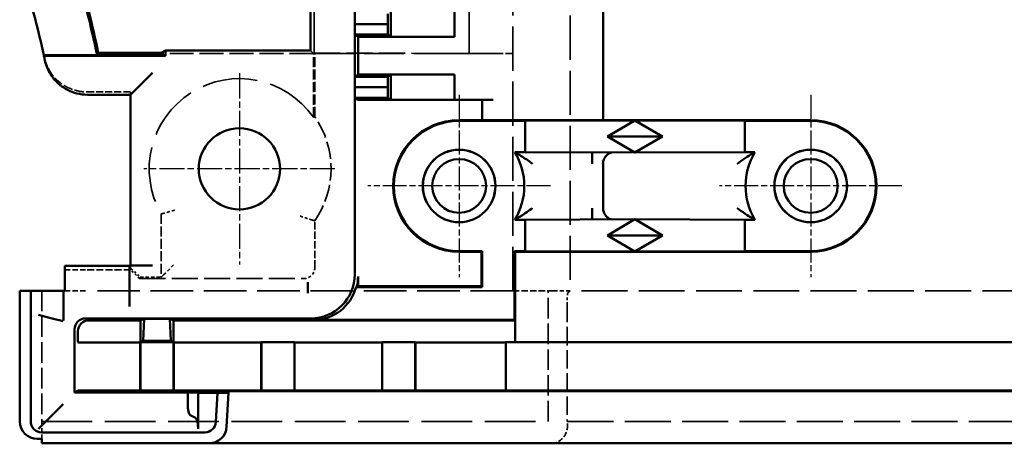
# Model space of a CAD drawing. Extents: x 1 to 1188, y 0 to 840.
# Drawn here: x 852 to 897, y 290 to 309 of the extents above; entities that cross this region are included whole.
import ezdxf

# ---------------------------------------------------------------- set-up
doc = ezdxf.new("R2010")
doc.units = 0
doc.header["$LTSCALE"] = 0.5
for name, pattern in [('CHAIN', [0.3543, 0.2362, -0.0295, 0.0591, -0.0295]), ('DASH_DOT', [0.37, 0.24, -0.06, 0.01, -0.06]), ('DASHED', [0.2067, 0.1654, -0.0413])]:
    doc.linetypes.add(name, pattern=pattern)
for name, color, linetype, lineweight in [('Mittelpunktmarkierung (ISO)', 1, 'DASH_DOT', 25), ('Sichtbar (ISO)', 7, 'CONTINUOUS', 50), ('Verdeckt (ISO)', 5, 'DASHED', 35)]:
    doc.layers.add(name, color=color, linetype=linetype, lineweight=lineweight)

msp = doc.modelspace()

# ---------------------------------------------------------------- linework, layer by layer
at = {"layer": 'Mittelpunktmarkierung (ISO)', "linetype": 'CHAIN', "ltscale": 9.667404}
for p, q in [((861.929, 306.69), (861.929, 297.99)), ((866.279, 302.34), (857.579, 302.34))]:
    msp.add_line(p, q, dxfattribs=at)
at = {"layer": 'Mittelpunktmarkierung (ISO)', "linetype": 'CHAIN', "ltscale": 9.232619}
for p, q in [((871.929, 305.714), (871.929, 297.405)), ((887.929, 305.714), (887.929, 297.405)), ((876.083, 301.56), (867.774, 301.56)), ((892.083, 301.56), (883.774, 301.56))]:
    msp.add_line(p, q, dxfattribs=at)
at = {"layer": 'Sichtbar (ISO)'}
for p, q in [((878.479, 346.795), (878.479, 304.56)), ((865.163, 335.957), (865.163, 307.722)), ((867.179, 311.795), (867.179, 308.925)), ((867.179, 308.925), (867.187, 309.4)), ((868.679, 308.925), (868.687, 309.4)), ((868.82, 308.356), (868.82, 309.493)), ((871.72, 309.5), (871.72, 308.35)), ((867.179, 308.925), (867.179, 306.055)), ((867.187, 308.45), (867.179, 308.925)), ((867.179, 308.925), (868.679, 308.925)), ((868.687, 308.45), (868.679, 308.925)), ((867.329, 308.35), (867.187, 308.45)), ((867.187, 308.45), (868.687, 308.45)), ((871.72, 308.35), (867.329, 308.35)), ((867.329, 306.63), (867.329, 308.35)), ((868.82, 308.356), (868.687, 308.45)), ((868.82, 308.356), (871.72, 308.35)), ((853.024, 307.513), (855.45, 307.513)), ((858.569, 307.492), (853.029, 307.492)), ((858.373, 307.624), (855.505, 307.624)), ((858.373, 307.59), (855.512, 307.59)), ((858.569, 307.722), (858.373, 307.624)), ((858.373, 307.624), (858.373, 307.59)), ((858.569, 307.492), (858.373, 307.59)), ((865.163, 307.722), (858.569, 307.722)), ((858.569, 307.722), (858.569, 307.492)), ((857.979, 306.716), (856.979, 305.716)), ((867.179, 306.055), (867.187, 306.53)), ((867.187, 306.53), (867.329, 306.63)), ((867.187, 306.53), (868.687, 306.53)), ((867.329, 306.63), (871.72, 306.63)), ((868.679, 306.055), (868.687, 306.53)), ((868.687, 306.53), (868.82, 306.623)), ((871.72, 306.63), (868.82, 306.623)), ((868.82, 305.486), (868.82, 306.623)), ((871.72, 306.63), (871.72, 305.48)), ((855.014, 305.716), (856.979, 305.716)), ((856.979, 305.716), (856.979, 297.935)), ((867.179, 306.055), (867.179, 297.53)), ((867.187, 305.58), (867.179, 306.055)), ((867.179, 306.055), (868.679, 306.055)), ((868.687, 305.58), (868.679, 306.055)), ((867.329, 305.48), (867.187, 305.58)), ((867.187, 305.58), (868.687, 305.58)), ((871.72, 305.48), (867.329, 305.48)), ((868.82, 305.486), (868.687, 305.58)), ((868.82, 305.486), (871.72, 305.48)), ((873.479, 305.48), (871.72, 305.48)), ((872.979, 304.56), (872.979, 305.48)), ((871.929, 304.56), (872.979, 304.56)), ((874.929, 304.524), (871.929, 304.524)), ((873.479, 304.555), (877.979, 304.555)), ((874.929, 304.524), (879.929, 304.542)), ((874.929, 303.095), (874.929, 304.524)), ((878.479, 304.56), (887.929, 304.56)), ((878.679, 303.81), (879.929, 304.542)), ((879.929, 304.542), (881.179, 303.81)), ((879.929, 304.542), (884.929, 304.524)), ((884.929, 304.524), (884.929, 303.095)), ((887.929, 304.524), (884.929, 304.524)), ((878.679, 303.81), (881.179, 303.81)), ((879.929, 303.078), (878.679, 303.81)), ((881.179, 303.81), (879.929, 303.078)), ((874.465, 303.095), (874.929, 303.095)), ((879.929, 303.078), (874.929, 303.095)), ((877.979, 303.068), (877.979, 302.568)), ((884.929, 303.095), (879.929, 303.078)), ((884.929, 303.095), (885.392, 303.095)), ((878.479, 302.56), (878.479, 300.56)), ((877.979, 300.551), (877.979, 300.051)), ((874.929, 300.024), (874.465, 300.024)), ((874.929, 300.024), (879.929, 300.042)), ((874.929, 298.595), (874.929, 300.024)), ((878.679, 299.31), (879.929, 300.042)), ((879.929, 300.042), (884.929, 300.024)), ((879.929, 300.042), (881.179, 299.31)), ((885.392, 300.024), (884.929, 300.024)), ((884.929, 300.024), (884.929, 298.595)), ((879.929, 298.578), (878.679, 299.31)), ((878.679, 299.31), (881.179, 299.31)), ((881.179, 299.31), (879.929, 298.578)), ((871.929, 298.595), (872.979, 298.595)), ((872.943, 298.56), (871.929, 298.56)), ((872.943, 298.56), (872.979, 298.595)), ((872.943, 296.992), (872.943, 298.56)), ((872.979, 298.595), (872.979, 296.957)), ((874.448, 298.595), (874.479, 298.564)), ((874.448, 295.457), (874.448, 298.595)), ((874.448, 298.595), (874.929, 298.595)), ((874.479, 298.564), (874.479, 294.95)), ((877.979, 298.564), (874.479, 298.564)), ((879.929, 298.578), (874.929, 298.595)), ((887.929, 298.56), (878.57, 298.56)), ((884.929, 298.595), (879.929, 298.578)), ((884.929, 298.595), (887.929, 298.595)), ((856.929, 297.92), (853.979, 297.92)), ((853.979, 297.92), (853.979, 296.79)), ((856.929, 297.935), (857.979, 297.935)), ((856.929, 297.935), (856.929, 297.176)), ((856.929, 296.681), (856.929, 297.176)), ((865.047, 296.681), (865.047, 297.176)), ((867.326, 296.984), (867.326, 297.44)), ((852.429, 296.79), (851.929, 296.79)), ((851.929, 290.84), (851.929, 296.79)), ((853.425, 296.79), (852.429, 296.79)), ((852.429, 296.79), (852.429, 290.84)), ((853.425, 296.79), (853.929, 296.79)), ((853.979, 296.79), (853.929, 296.79)), ((853.929, 296.79), (853.929, 296.671)), ((853.929, 296.671), (853.929, 296.429)), ((856.929, 296.681), (856.929, 296.559)), ((872.979, 296.957), (867.235, 296.957)), ((867.273, 296.984), (867.326, 296.984)), ((867.326, 296.984), (867.33, 296.988)), ((867.829, 296.992), (872.943, 296.992)), ((872.943, 296.992), (872.979, 296.957)), ((853.929, 295.438), (853.929, 296.429)), ((856.929, 296.559), (856.929, 296.064)), ((853.288, 295.561), (852.792, 295.694)), ((853.288, 295.561), (853.409, 295.529)), ((853.905, 295.396), (853.409, 295.529)), ((865.179, 295.53), (854.929, 295.53)), ((855.076, 295.44), (857.429, 295.44)), ((857.429, 295.44), (857.595, 295.513)), ((857.429, 294.753), (857.429, 295.44)), ((857.595, 295.513), (857.549, 294.508)), ((857.595, 295.513), (858.762, 295.513)), ((858.762, 295.513), (858.929, 295.44)), ((858.762, 295.513), (858.808, 294.508)), ((858.929, 295.44), (874.475, 295.44)), ((858.929, 295.44), (858.929, 294.753)), ((865.299, 295.457), (874.448, 295.457)), ((874.475, 295.44), (874.448, 295.457)), ((874.475, 294.753), (874.475, 295.44)), ((854.429, 295.03), (854.429, 292.148)), ((854.576, 294.753), (854.576, 294.94)), ((854.579, 294.453), (854.605, 294.437)), ((855.105, 294.434), (857.419, 294.434)), ((857.419, 294.434), (857.429, 294.44)), ((857.419, 292.245), (857.419, 294.434)), ((857.549, 294.508), (857.425, 294.453)), ((857.429, 294.44), (858.929, 294.44)), ((857.429, 294.44), (857.429, 292.24)), ((858.808, 294.508), (857.549, 294.508)), ((858.808, 294.508), (858.932, 294.453)), ((858.929, 294.44), (858.938, 294.434)), ((858.929, 292.24), (858.929, 294.44)), ((858.938, 294.434), (862.919, 294.434)), ((858.938, 292.245), (858.938, 294.434)), ((862.919, 294.434), (862.929, 294.44)), ((862.919, 292.245), (862.919, 294.434)), ((862.929, 294.44), (864.429, 294.44)), ((862.929, 294.44), (862.929, 292.24)), ((864.429, 294.44), (864.438, 294.434)), ((864.429, 292.24), (864.429, 294.44)), ((864.438, 294.434), (868.419, 294.434)), ((864.438, 292.245), (864.438, 294.434)), ((868.419, 294.434), (868.429, 294.44)), ((868.419, 292.245), (868.419, 294.434)), ((868.429, 294.44), (869.929, 294.44)), ((868.429, 294.44), (868.429, 292.24)), ((869.929, 294.44), (869.938, 294.434)), ((869.929, 292.24), (869.929, 294.44)), ((869.938, 294.434), (873.505, 294.434)), ((869.938, 292.245), (869.938, 294.434)), ((874.003, 294.436), (874.058, 294.44)), ((874.058, 294.44), (1130.149, 294.44)), ((874.058, 294.44), (874.058, 292.24)), ((874.483, 294.45), (874.478, 294.453)), ((854.429, 292.148), (854.605, 292.242)), ((857.419, 292.245), (855.105, 292.245)), ((857.429, 292.24), (857.419, 292.245)), ((857.429, 292.24), (858.929, 292.24)), ((858.938, 292.245), (858.929, 292.24)), ((862.919, 292.245), (858.938, 292.245)), ((861.429, 292.142), (861.429, 292.212)), ((861.429, 292.212), (1142.779, 292.212)), ((862.929, 292.24), (862.919, 292.245)), ((862.929, 292.24), (864.429, 292.24)), ((864.438, 292.245), (864.429, 292.24)), ((868.419, 292.245), (864.438, 292.245)), ((868.429, 292.24), (868.419, 292.245)), ((868.429, 292.24), (869.929, 292.24)), ((869.938, 292.245), (869.929, 292.24)), ((873.505, 292.245), (869.938, 292.245)), ((874.058, 292.24), (874.003, 292.243)), ((874.058, 292.24), (1130.149, 292.24)), ((854.429, 292.148), (859.579, 292.148)), ((859.579, 291.616), (859.579, 292.148)), ((859.579, 292.148), (860.048, 292.14)), ((860.928, 292.14), (860.048, 292.14)), ((860.048, 292.14), (860.048, 290.504)), ((860.858, 290.814), (860.928, 292.14)), ((860.928, 292.142), (861.429, 292.142)), ((860.928, 292.14), (860.928, 292.142)), ((861.429, 292.142), (861.348, 290.598)), ((853.905, 291.616), (853.409, 291.12)), ((853.288, 290.999), (852.792, 290.504)), ((853.288, 290.999), (853.409, 291.12)), ((859.932, 290.999), (859.694, 291.12)), ((852.929, 290.04), (852.729, 290.04)), ((852.929, 290.34), (860.359, 290.34)), ((852.929, 289.84), (852.929, 290.04)), ((860.549, 289.84), (852.929, 289.84)), ((860.549, 289.84), (1143.659, 289.84))]:
    msp.add_line(p, q, dxfattribs=at)
for centre, radius in [((861.929, 302.34), 1.85), ((871.929, 301.56), 1.654), ((871.929, 301.56), 1.65), ((887.929, 301.56), 1.654), ((887.929, 301.56), 1.65), ((871.929, 301.56), 1.225), ((887.929, 301.56), 1.225)]:
    msp.add_circle(centre, radius, dxfattribs=at)
for centre, radius, start, end in [((811.879, 298.6), 44.474, 11.5619, 16.8879), ((811.879, 298.6), 42.1, 12.2236, 16.8879), ((811.879, 298.6), 44.55, 11.6873, 14.1502), ((811.879, 298.6), 42.1, 12.1932, 12.2236), ((811.879, 298.6), 42.1, 11.9185, 12.1932), ((811.879, 298.6), 44.55, 11.642, 11.6873), ((871.929, 301.56), 3, 90, 270), ((871.929, 301.56), 2.965, 90, 270), ((887.929, 301.56), 3, 270, 90), ((887.929, 301.56), 2.965, 270, 90), ((871.929, 301.56), 2.965, 328.8127, 31.1873), ((887.929, 301.56), 2.965, 148.8127, 211.1873), ((852.729, 290.84), 0.8, 180, 270), ((852.929, 290.84), 0.5, 180, 270), ((860.359, 290.84), 0.5, 270, 357), ((860.549, 290.64), 0.8, 270, 357)]:
    msp.add_arc(centre, radius, start, end, dxfattribs=at)
for centre, major_axis, ratio, start_param, end_param in [((854.571, 307.495), (-0.732, 1.576), 0.860975, 1.30891, 1.667296), ((873.479, 304.56), (0.5, 0), 0.008727, 3.141593, 4.712389), ((877.979, 304.56), (0.5, 0), 0.008727, 4.712389, 6.283185), ((877.979, 302.56), (0.5, 0), 0.017454, 0.00021, 0.036623), ((877.979, 298.56), (-0.5, 0), 0.008727, 3.309041, 4.712389), ((878.57, 298.561), (0.1, 0), 0.008727, 3.309041, 4.712389), ((865.179, 297.53), (1.704, -1.047), 0.999948, 5.263604, 6.834354), ((865.326, 297.44), (1.704, -1.047), 0.999948, 0.32138, 0.551168), ((865.299, 297.457), (1.704, -1.047), 0.999948, 5.263604, 6.581709), ((865.608, 297.266), (2.33, 0.791), 0.409149, 5.338096, 5.360952), ((867.829, 296.988), (0.5, 0), 0.008727, 1.570796, 3.132866), ((854.929, 295.03), (-0.426, 0.262), 0.999948, 5.263604, 6.834354), ((855.076, 294.94), (-0.426, 0.262), 0.999948, 5.263604, 6.834354), ((874.483, 294.95), (0, 0.5), 0.008727, 1.570796, 3.136228), ((854.579, 294.753), (0, 0.3), 0.008727, 1.570796, 3.136228), ((855.105, 294.437), (0.5, 0), 0.005365, 3.150319, 4.712389), ((857.425, 294.753), (0, -0.3), 0.012218, 0.005365, 1.570796), ((858.932, 294.753), (0, 0.3), 0.012218, 1.570796, 3.136228), ((873.505, 294.437), (0.5, 0), 0.005365, 4.712389, 6.195919), ((874.478, 294.753), (0, 0.3), 0.008727, 1.570796, 3.136228), ((855.105, 292.242), (-0.5, 0), 0.004675, 4.712389, 6.274459), ((873.505, 292.242), (-0.5, 0), 0.004675, 3.228859, 4.712389), ((859.713, 291.616), (0, -0.5), 0.267949, 4.712389, 6.14705), ((859.914, 290.504), (0, -0.5), 0.267949, 1.570796, 3.005457)]:
    msp.add_ellipse(centre, major_axis=major_axis, ratio=ratio, start_param=start_param, end_param=end_param, dxfattribs=at)
for points, degree in [([(855.512, 307.59), (855.491, 307.564), (855.471, 307.539), (855.45, 307.513)], 3), ([(874.465, 303.095), (874.481, 303.086), (874.496, 303.077), (874.512, 303.068)], 3), ([(885.392, 303.095), (885.374, 303.085), (885.356, 303.074), (885.338, 303.064)], 3), ([(878.491, 302.692), (878.48, 302.649), (878.473, 302.605), (878.473, 302.561)], 3), ([(874.512, 300.051), (874.496, 300.042), (874.481, 300.033), (874.465, 300.024)], 3), ([(885.338, 300.055), (885.365, 300.04), (885.392, 300.024)], 2)]:
    msp.add_open_spline(points, degree=degree, dxfattribs=at)
for points, knots in [([(853.291, 306.716), (853.337, 306.635), (853.389, 306.557), (853.503, 306.409), (853.566, 306.34), (853.769, 306.143), (853.92, 306.034), (854.225, 305.871), (854.379, 305.813), (854.692, 305.735), (854.854, 305.716), (855.014, 305.716)], [-0.235606, -0.235606, -0.235606, -0.235606, -0.2073755, -0.2073755, -0.1784476, -0.1784476, -0.1174051, -0.1174051, -0.0597171, -0.0597171, -0.0007385, -0.0007385, -0.0007385, -0.0007385]), ([(875.271, 302.568), (875.27, 302.569), (875.268, 302.57), (875.18, 302.636), (875.09, 302.7), (874.92, 302.816), (874.836, 302.871), (874.697, 302.958), (874.644, 302.99), (874.576, 303.031), (874.552, 303.045), (874.523, 303.062), (874.515, 303.067), (874.512, 303.068), (874.512, 303.068), (874.512, 303.068)], [-0.0005214, -0.0005214, -0.0005214, -0.0005214, 0, 0, 0.032563, 0.032563, 0.063574, 0.063574, 0.0883529, 0.0883529, 0.1044823, 0.1044823, 0.1167706, 0.1167706, 0.1187964, 0.1187964, 0.1187964, 0.1187964]), ([(878.491, 302.692), (878.498, 302.716), (878.506, 302.738), (878.538, 302.817), (878.57, 302.87), (878.644, 302.961), (878.684, 302.997), (878.765, 303.048), (878.806, 303.063), (878.843, 303.064), (878.844, 303.064), (878.844, 303.064)], [0.0131531, 0.0131531, 0.0131531, 0.0131531, 0.02072382, 0.02072382, 0.04052213, 0.04052213, 0.0606451, 0.0606451, 0.08133371, 0.08133371, 0.08165173, 0.08165173, 0.08165173, 0.08165173]), ([(884.58, 302.564), (884.582, 302.565), (884.583, 302.566), (884.641, 302.609), (884.697, 302.65), (884.89, 302.786), (885.019, 302.87), (885.182, 302.972), (885.233, 303.002), (885.295, 303.039), (885.315, 303.051), (885.334, 303.062), (885.338, 303.064), (885.338, 303.064)], [-0.2289289, -0.2289289, -0.2289289, -0.2289289, -0.228503, -0.228503, -0.2114017, -0.2114017, -0.170042, -0.170042, -0.1453163, -0.1453163, -0.1291212, -0.1291212, -0.1197361, -0.1197361, -0.1197361, -0.1197361]), ([(875.271, 300.551), (875.27, 300.55), (875.268, 300.549), (875.18, 300.483), (875.09, 300.419), (874.92, 300.303), (874.836, 300.248), (874.697, 300.161), (874.644, 300.129), (874.576, 300.089), (874.552, 300.075), (874.523, 300.058), (874.515, 300.053), (874.512, 300.051), (874.512, 300.051), (874.512, 300.051)], [-0.2805247, -0.2805247, -0.2805247, -0.2805247, -0.2798866, -0.2798866, -0.2400363, -0.2400363, -0.2020853, -0.2020853, -0.1717611, -0.1717611, -0.1520221, -0.1520221, -0.1369837, -0.1369837, -0.1345045, -0.1345045, -0.1345045, -0.1345045]), ([(878.479, 300.56), (878.479, 300.559), (878.479, 300.558), (878.479, 300.557), (878.479, 300.556), (878.479, 300.555)], [0.0000082013, 0.0000082013, 0.0000082013, 0.0000082013, 0.0002198699, 0.0002198699, 0.0004380447, 0.0004380447, 0.0004380447, 0.0004380447]), ([(878.838, 300.055), (878.838, 300.055), (878.837, 300.055), (878.8, 300.056), (878.76, 300.071), (878.682, 300.122), (878.642, 300.159), (878.572, 300.25), (878.541, 300.303), (878.507, 300.389), (878.497, 300.421), (878.483, 300.487), (878.479, 300.521), (878.479, 300.555)], [-0.000354, -0.000354, -0.000354, -0.000354, 0, 0, 0.02297472, 0.02297472, 0.04521422, 0.04521422, 0.06708951, 0.06708951, 0.07857372, 0.07857372, 0.09014279, 0.09014279, 0.09014279, 0.09014279]), ([(884.58, 300.555), (884.582, 300.554), (884.583, 300.553), (884.641, 300.511), (884.697, 300.47), (884.89, 300.334), (885.019, 300.249), (885.182, 300.148), (885.233, 300.117), (885.295, 300.08), (885.315, 300.069), (885.334, 300.058), (885.338, 300.056), (885.338, 300.055)], [-0.0005209, -0.0005209, -0.0005209, -0.0005209, 0, 0, 0.0209123, 0.0209123, 0.0714889, 0.0714889, 0.1017246, 0.1017246, 0.1215288, 0.1215288, 0.1330053, 0.1330053, 0.1330053, 0.1330053])]:
    msp.add_open_spline(points, degree=3, knots=knots, dxfattribs=at)
at = {"layer": 'Verdeckt (ISO)', "ltscale": 24.238026}
for p, q in [((874.379, 296.79), (874.379, 346.89)), ((876.979, 346.89), (876.979, 296.79))]:
    msp.add_line(p, q, dxfattribs=at)
at = {"layer": 'Verdeckt (ISO)', "ltscale": 27.524441}
msp.add_line((865.332, 307.616), (865.332, 336.063), dxfattribs=at)
at = {"layer": 'Verdeckt (ISO)', "ltscale": 27.567753}
msp.add_line((872.379, 307.594), (872.379, 336.085), dxfattribs=at)
at = {"layer": 'Verdeckt (ISO)', "ltscale": 7.523928}
msp.add_line((855.477, 307.59), (855.505, 307.624), dxfattribs=at)
at = {"layer": 'Verdeckt (ISO)', "ltscale": 0.066937}
msp.add_line((855.512, 307.59), (855.477, 307.59), dxfattribs=at)
at = {"layer": 'Verdeckt (ISO)', "ltscale": 13.185864}
msp.add_line((865.296, 307.59), (858.373, 307.59), dxfattribs=at)
at = {"layer": 'Verdeckt (ISO)', "ltscale": 24.497915}
msp.add_line((865.163, 307.722), (865.296, 307.59), dxfattribs=at)
at = {"layer": 'Verdeckt (ISO)', "ltscale": 5.522816}
msp.add_line((865.296, 304.69), (865.296, 307.59), dxfattribs=at)
at = {"layer": 'Verdeckt (ISO)', "ltscale": 14.282461}
msp.add_line((865.332, 307.616), (872.379, 307.594), dxfattribs=at)
at = {"layer": 'Verdeckt (ISO)', "ltscale": 5.837595}
msp.add_line((865.359, 307.59), (865.332, 307.616), dxfattribs=at)
at = {"layer": 'Verdeckt (ISO)', "ltscale": 5.485128}
msp.add_line((865.359, 304.71), (865.359, 307.59), dxfattribs=at)
at = {"layer": 'Verdeckt (ISO)', "ltscale": 21.818106}
msp.add_line((865.359, 307.59), (874.379, 307.59), dxfattribs=at)
at = {"layer": 'Verdeckt (ISO)', "ltscale": 3.809293}
for p, q in [((872.379, 307.594), (874.379, 307.594)), ((856.979, 297.74), (854.979, 297.74))]:
    msp.add_line(p, q, dxfattribs=at)
at = {"layer": 'Verdeckt (ISO)', "ltscale": 3.769003}
msp.add_line((855, 305.84), (856.979, 305.84), dxfattribs=at)
at = {"layer": 'Verdeckt (ISO)', "ltscale": 22.870203}
msp.add_line((856.979, 305.84), (856.979, 305.716), dxfattribs=at)
at = {"layer": 'Verdeckt (ISO)', "ltscale": 0.016522}
for p, q in [((856.979, 305.716), (856.979, 305.716)), ((856.979, 297.935), (856.979, 297.927))]:
    msp.add_line(p, q, dxfattribs=at)
at = {"layer": 'Verdeckt (ISO)', "ltscale": 5.492832}
msp.add_line((858.372, 300.287), (858.372, 297.403), dxfattribs=at)
at = {"layer": 'Verdeckt (ISO)', "ltscale": 4.056642}
msp.add_line((865.359, 297.84), (865.359, 299.97), dxfattribs=at)
at = {"layer": 'Verdeckt (ISO)', "ltscale": 1.810668}
msp.add_line((858.474, 297.505), (858.974, 298.005), dxfattribs=at)
at = {"layer": 'Verdeckt (ISO)', "ltscale": 22.884277}
msp.add_line((856.979, 297.803), (856.979, 297.927), dxfattribs=at)
at = {"layer": 'Verdeckt (ISO)', "ltscale": 0.049748}
msp.add_line((857.005, 297.803), (856.979, 297.803), dxfattribs=at)
at = {"layer": 'Verdeckt (ISO)', "ltscale": 13.790519}
for p, q in [((856.979, 297.74), (857.005, 297.803)), ((857.379, 297.34), (857.405, 297.403))]:
    msp.add_line(p, q, dxfattribs=at)
at = {"layer": 'Verdeckt (ISO)', "ltscale": 1.077359}
for p, q in [((857.379, 297.34), (856.979, 297.74)), ((857.005, 297.803), (857.405, 297.403))]:
    msp.add_line(p, q, dxfattribs=at)
at = {"layer": 'Verdeckt (ISO)', "ltscale": 14.24782}
msp.add_line((857.379, 297.34), (864.859, 297.34), dxfattribs=at)
at = {"layer": 'Verdeckt (ISO)', "ltscale": 1.842596}
msp.add_line((857.405, 297.403), (858.372, 297.403), dxfattribs=at)
at = {"layer": 'Verdeckt (ISO)', "ltscale": 28.290405}
msp.add_line((858.372, 297.403), (858.474, 297.505), dxfattribs=at)
at = {"layer": 'Verdeckt (ISO)', "ltscale": 11.332845}
for p, q in [((852.929, 296.79), (852.929, 290.84)), ((875.979, 290.84), (875.979, 296.79))]:
    msp.add_line(p, q, dxfattribs=at)
at = {"layer": 'Verdeckt (ISO)', "ltscale": 2.991791}
msp.add_line((853.979, 296.79), (854.979, 296.79), dxfattribs=at)
at = {"layer": 'Verdeckt (ISO)', "ltscale": 23.463957}
msp.add_line((874.379, 296.79), (854.979, 296.79), dxfattribs=at)
at = {"layer": 'Verdeckt (ISO)', "ltscale": 3.523589}
msp.add_line((876.229, 296.79), (874.379, 296.79), dxfattribs=at)
at = {"layer": 'Verdeckt (ISO)', "ltscale": 2.243818}
msp.add_line((876.979, 296.79), (876.229, 296.79), dxfattribs=at)
at = {"layer": 'Verdeckt (ISO)', "ltscale": 2.098717}
msp.add_line((876.979, 296.79), (876.883, 296.694), dxfattribs=at)
at = {"layer": 'Verdeckt (ISO)', "ltscale": 25.222746}
msp.add_line((1127.229, 296.79), (876.979, 296.79), dxfattribs=at)
at = {"layer": 'Verdeckt (ISO)', "ltscale": 10.201887}
msp.add_line((876.843, 296.196), (876.843, 290.84), dxfattribs=at)
at = {"layer": 'Verdeckt (ISO)', "ltscale": 3.08306}
msp.add_line((861.344, 290.598), (861.429, 292.212), dxfattribs=at)
at = {"layer": 'Verdeckt (ISO)', "ltscale": 2.393412}
msp.add_line((852.929, 290.04), (852.929, 290.84), dxfattribs=at)
at = {"layer": 'Verdeckt (ISO)', "ltscale": 27.878569}
msp.add_line((852.929, 290.84), (875.979, 290.84), dxfattribs=at)
at = {"layer": 'Verdeckt (ISO)', "ltscale": 0.382294}
msp.add_line((876.843, 290.84), (876.861, 290.84), dxfattribs=at)
at = {"layer": 'Verdeckt (ISO)', "ltscale": 0.380839}
msp.add_line((876.861, 290.64), (876.861, 290.84), dxfattribs=at)
at = {"layer": 'Verdeckt (ISO)', "ltscale": 25.246555}
msp.add_line((876.861, 290.84), (1127.347, 290.84), dxfattribs=at)
at = {"layer": 'Verdeckt (ISO)', "ltscale": 7.749472}
msp.add_arc((811.879, 298.6), 44.516, 11.6511, 16.8879, dxfattribs=at)
at = {"layer": 'Verdeckt (ISO)', "ltscale": 30.353092}
msp.add_arc((861.929, 302.34), 4.106, 34.9157, 209.9958, dxfattribs=at)
at = {"layer": 'Verdeckt (ISO)', "ltscale": 9.60325}
msp.add_arc((861.929, 302.34), 4.17, 325.3583, 34.6417, dxfattribs=at)
at = {"layer": 'Verdeckt (ISO)', "ltscale": 2.991847}
for centre, major_axis, start_param, end_param in [((854.979, 297.748), (1, 0), 3.141593, 4.712389), ((857.979, 297.927), (-1, 0), 4.712389, 6.283185)]:
    msp.add_ellipse(centre, major_axis=major_axis, ratio=0.008727, start_param=start_param, end_param=end_param, dxfattribs=at)
at = {"layer": 'Verdeckt (ISO)', "ltscale": 1.495793}
msp.add_ellipse((864.859, 297.84), major_axis=(0.354, -0.354), ratio=0.999924, start_param=5.497825, end_param=7.068545, dxfattribs=at)
at = {"layer": 'Verdeckt (ISO)', "ltscale": 1.415279}
msp.add_ellipse((876.887, 296.196), major_axis=(0, -0.5), ratio=0.087489, start_param=3.228859, end_param=4.712389, dxfattribs=at)
at = {"layer": 'Verdeckt (ISO)', "ltscale": 2.830831}
msp.add_ellipse((860.545, 290.64), major_axis=(-0.8, 0), ratio=0.999755, start_param=1.570796, end_param=3.089233, dxfattribs=at)
at = {"layer": 'Verdeckt (ISO)', "ltscale": 2.836012}
msp.add_ellipse((876.127, 290.64), major_axis=(0, -0.8), ratio=0.916331, start_param=0, end_param=1.570796, dxfattribs=at)
at = {"layer": 'Verdeckt (ISO)', "ltscale": 5.179539}
msp.add_open_spline([(853.044, 307.421), (853.092, 307.199), (853.177, 306.986), (853.444, 306.552), (853.612, 306.391), (853.874, 306.179), (854.066, 306.048), (854.547, 305.879), (854.773, 305.84), (855, 305.84)], degree=3, knots=[0, 0, 0, 0, 0.0679817, 0.0679817, 0.1527602, 0.1527602, 0.2375337, 0.2375337, 0.305507, 0.305507, 0.305507, 0.305507], dxfattribs=at)
at = {"layer": 'Verdeckt (ISO)', "ltscale": 0.028505}
msp.add_open_spline([(855.014, 305.716), (855.016, 305.716), (855.018, 305.716), (855.022, 305.716), (855.024, 305.716), (855.026, 305.716)], degree=3, knots=[-0.000738453, -0.000738453, -0.000738453, -0.000738453, 0, 0, 0.000763323, 0.000763323, 0.000763323, 0.000763323], dxfattribs=at)
at = {"layer": 'Verdeckt (ISO)', "ltscale": 13.79048}
msp.add_open_spline([(865.296, 304.69), (865.327, 304.7), (865.359, 304.71)], degree=2, dxfattribs=at)
at = {"layer": 'Verdeckt (ISO)', "ltscale": 0.24946}
msp.add_open_spline([(878.473, 302.564), (878.473, 302.599), (878.478, 302.633), (878.487, 302.675), (878.489, 302.683), (878.491, 302.692)], degree=3, knots=[0.000001, 0.000001, 0.000001, 0.000001, 0.01039188, 0.01039188, 0.0131531, 0.0131531, 0.0131531, 0.0131531], dxfattribs=at)
at = {"layer": 'Verdeckt (ISO)', "ltscale": 0.001715}
msp.add_open_spline([(878.473, 302.561), (878.473, 302.561), (878.473, 302.56), (878.473, 302.56)], degree=3, dxfattribs=at)
at = {"layer": 'Verdeckt (ISO)', "ltscale": 28.289408}
msp.add_open_spline([(858.372, 300.287), (858.424, 300.301), (858.474, 300.314)], degree=2, dxfattribs=at)
at = {"layer": 'Verdeckt (ISO)', "ltscale": 1.51702}
msp.add_open_spline([(858.974, 300.455), (858.939, 300.445), (858.904, 300.435), (858.87, 300.425), (858.836, 300.415), (858.803, 300.406), (858.771, 300.397), (858.712, 300.38), (858.658, 300.365), (858.613, 300.352), (858.57, 300.34), (858.535, 300.331), (858.511, 300.324), (858.487, 300.318), (858.475, 300.314), (858.474, 300.314)], degree=3, knots=[-0.0010649, -0.0010649, -0.0010649, -0.0010649, 0.1084146, 0.1084146, 0.1084146, 0.2163896, 0.2163896, 0.2163896, 0.4162203, 0.4162203, 0.4162203, 0.608871, 0.608871, 0.608871, 0.7980612, 0.7980612, 0.7980612, 0.7980612], dxfattribs=at)
at = {"layer": 'Verdeckt (ISO)', "ltscale": 2.38878e-05}
msp.add_open_spline([(878.479, 300.56), (878.479, 300.56), (878.479, 300.56), (878.479, 300.56)], degree=3, dxfattribs=at)
at = {"layer": 'Verdeckt (ISO)', "ltscale": 1.528059}
msp.add_open_spline([(864.694, 300.187), (864.73, 300.175), (864.765, 300.163), (864.8, 300.151), (864.835, 300.139), (864.869, 300.128), (864.901, 300.117), (864.96, 300.097), (865.013, 300.08), (865.058, 300.065), (865.101, 300.052), (865.135, 300.041), (865.158, 300.033), (865.181, 300.026), (865.193, 300.022), (865.194, 300.022)], degree=3, knots=[-0.803597, -0.803597, -0.803597, -0.803597, -0.6903766, -0.6903766, -0.6903766, -0.5788643, -0.5788643, -0.5788643, -0.3779203, -0.3779203, -0.3779203, -0.1866573, -0.1866573, -0.1866573, 0, 0, 0, 0], dxfattribs=at)
at = {"layer": 'Verdeckt (ISO)', "ltscale": 22.901737}
msp.add_open_spline([(865.194, 300.022), (865.276, 299.996), (865.359, 299.97)], degree=2, dxfattribs=at)

doc.saveas('drawing.dxf')
